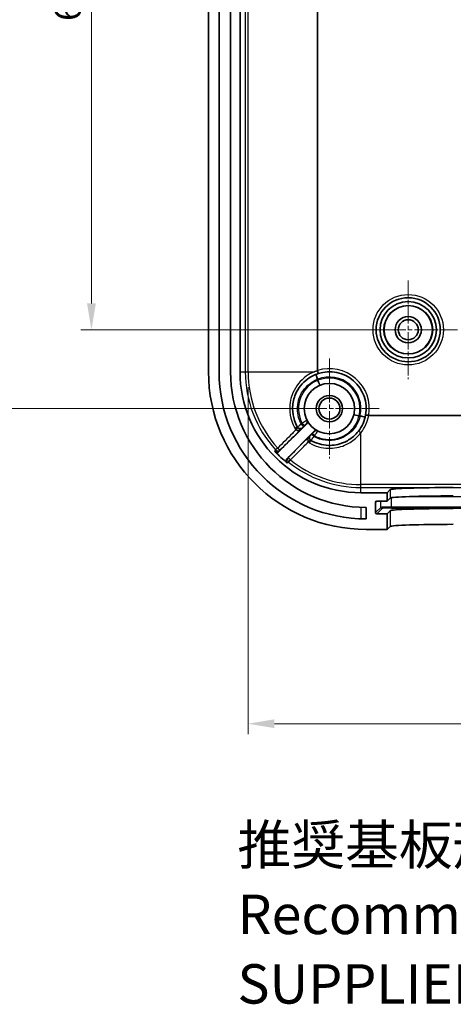
# Model space of a CAD drawing. Units: millimetres. Extents: x 14 to 2401, y 8 to 429.
# Drawn here: x 1214 to 1256, y 196 to 290 of the extents above; entities that cross this region are included whole.
import ezdxf

# ---------------------------------------------------------------- set-up
doc = ezdxf.new("R2010")
doc.units = ezdxf.units.MM
doc.linetypes.add('CHAIN', pattern=[0.3543, 0.2362, -0.0295, 0.0591, -0.0295])
doc.layers.get('Defpoints').update_dxf_attribs({"lineweight": 25})
for name, color, linetype, lineweight in [('Center Mark (ISO)', 131, 'Continuous', 18), ('Dimension (ISO)', 7, 'Continuous', 18), ('Symbol (ISO)', 7, 'Continuous', 18), ('Visible (ISO)', 7, 'Continuous', 35), ('Visible Narrow (ISO)', 7, 'Continuous', 25)]:
    doc.layers.add(name, color=color, linetype=linetype, lineweight=lineweight)
doc.styles.add('Note Text (TK)', font='txt')
doc.dimstyles.new('Default - Method 1b (TK)', dxfattribs={"dimtxt": 2.5, "dimasz": 2.5, "dimexe": 1, "dimexo": 1.5, "dimgap": 1, "dimtad": 1, "dimtoh": 1, "dimrnd": 1e-08, "dimdsep": 46, "dimtxsty": 'Note Text (TK)', "dimcen": 0.09, "dimdle": 5, "dimclrd": 100, "dimclre": 100, "dimclrt": 7, "dimadec": 1, "dimazin": 1, "dimtfac": 1, "dimtmove": 0, "dimatfit": 3, "dimfxl": 1, "dimtolj": 1, "dimlwd": -1, "dimlwe": -1, "dimarcsym": 0})

# ---------------------------------------------------------------- blocks, each defined once
blk = doc.blocks.new('*D49')
at = {"layer": 'Defpoints', "color": 0}
for p in [(1221.22, 322.043), (1251.36, 322.043), (1251.36, 260.043)]:
    blk.add_point(p, dxfattribs=at)
at = {"layer": 'Dimension (ISO)', "color": 100}
for p, q in [((1249.86, 322.043), (1220.22, 322.043)), ((1221.22, 262.543), (1221.22, 319.543)), ((1249.86, 260.043), (1220.22, 260.043))]:
    blk.add_line(p, q, dxfattribs=at)
for points in [[(1220.803, 319.543), (1221.636, 319.543), (1221.22, 322.043)], [(1220.803, 262.543), (1221.636, 262.543), (1221.22, 260.043)]]:
    blk.add_solid(points, dxfattribs=at)
at = {"layer": 'Dimension (ISO)', "color": 7, "insert": (1218.97, 289.417), "char_height": 2.5, "attachment_point": 4, "rotation": 90, "style": 'Note Text (TK)'}
blk.add_mtext('\\A1;62', dxfattribs=at)
blk = doc.blocks.new('*D50')
at = {"layer": 'Defpoints', "color": 0}
for p in [(1208.745, 329.543), (1243.86, 329.543), (1243.86, 252.543)]:
    blk.add_point(p, dxfattribs=at)
at = {"layer": 'Dimension (ISO)', "color": 100}
for p, q in [((1242.36, 329.543), (1207.745, 329.543)), ((1208.745, 255.043), (1208.745, 327.043)), ((1242.36, 252.543), (1207.745, 252.543))]:
    blk.add_line(p, q, dxfattribs=at)
for points in [[(1208.328, 327.043), (1209.162, 327.043), (1208.745, 329.543)], [(1208.328, 255.043), (1209.162, 255.043), (1208.745, 252.543)]]:
    blk.add_solid(points, dxfattribs=at)
at = {"layer": 'Dimension (ISO)', "color": 7, "insert": (1206.495, 289.46), "char_height": 2.5, "attachment_point": 4, "rotation": 90, "style": 'Note Text (TK)'}
blk.add_mtext('\\A1;77', dxfattribs=at)
blk = doc.blocks.new('*D61')
at = {"layer": 'Defpoints', "color": 0}
for p in [(1236.127, 256.043), (1328.592, 256.043), (1328.592, 222.563)]:
    blk.add_point(p, dxfattribs=at)
at = {"layer": 'Dimension (ISO)', "color": 100}
for p, q in [((1236.127, 254.543), (1236.127, 221.563)), ((1328.592, 254.543), (1328.592, 221.563)), ((1238.627, 222.563), (1326.092, 222.563))]:
    blk.add_line(p, q, dxfattribs=at)
for points in [[(1238.627, 222.98), (1238.627, 222.147), (1236.127, 222.563)], [(1326.092, 222.98), (1326.092, 222.147), (1328.592, 222.563)]]:
    blk.add_solid(points, dxfattribs=at)
at = {"layer": 'Dimension (ISO)', "color": 7, "insert": (1263.638, 225.211), "char_height": 2.5, "attachment_point": 4, "style": 'Note Text (TK)'}
blk.add_mtext('\\A1; 有効寸法 / Max dim. 92', dxfattribs=at)

msp = doc.modelspace()

# ---------------------------------------------------------------- linework, layer by layer
at = {"layer": 'Center Mark (ISO)', "linetype": 'CHAIN', "ltscale": 6.963467}
for p, q in [((1251.3596, 264.7434), (1251.3596, 255.3434)), ((1256.0596, 260.0434), (1246.6596, 260.0434))]:
    msp.add_line(p, q, dxfattribs=at)
at = {"layer": 'Center Mark (ISO)', "linetype": 'CHAIN', "ltscale": 7.037547}
for p, q in [((1243.8596, 257.2934), (1243.8596, 247.7934)), ((1248.6096, 252.5434), (1239.1096, 252.5434))]:
    msp.add_line(p, q, dxfattribs=at)
at = {"layer": 'Visible (ISO)'}
for p, q in [((1232.3596, 326.0434), (1232.3596, 256.0434)), ((1233.3596, 256.0434), (1233.3596, 326.0434)), ((1234.4596, 326.0434), (1234.4596, 256.0434)), ((1235.3596, 256.0434), (1235.3596, 326.0434)), ((1242.7164, 256.1673), (1242.7164, 325.9194)), ((1239.09, 248.4808), (1241.6826, 251.0735)), ((1317.1145, 251.9001), (1247.6048, 251.9001)), ((1242.3897, 250.3664), (1239.8341, 247.8107)), ((1249.3596, 244.5434), (1246.8596, 244.5434)), ((1249.3596, 244.5434), (1249.653, 244.8302)), ((1249.3596, 243.745), (1249.3596, 244.5434)), ((1248.2609, 242.6444), (1248.2622, 243.645)), ((1248.3624, 243.745), (1249.3596, 243.745)), ((1249.3596, 243.745), (1249.653, 244.0319)), ((1247.3596, 243.1434), (1247.3596, 242.0434)), ((1249.653, 242.8311), (1249.3596, 242.5443)), ((1249.3596, 242.5443), (1248.3609, 242.5443)), ((1249.3596, 241.0434), (1249.3596, 242.5443)), ((1247.3596, 241.0434), (1249.3596, 241.0434)), ((1249.653, 241.3302), (1249.3596, 241.0434))]:
    msp.add_line(p, q, dxfattribs=at)
for centre, radius in [((1251.3596, 260.0434), 3.05), ((1251.3596, 260.0434), 2.68), ((1251.3596, 260.0434), 2.3), ((1251.3596, 260.0434), 1.25), ((1251.3596, 260.0434), 0.95), ((1243.8596, 252.5434), 2.4), ((1243.8596, 252.5434), 1.25), ((1243.8596, 252.5434), 1)]:
    msp.add_circle(centre, radius, dxfattribs=at)
for centre, radius, start, end in [((1247.3596, 256.0434), 15, 180, 270), ((1247.3596, 256.0434), 14, 180, 270), ((1247.3596, 256.0434), 12.9, 180, 270), ((1246.8596, 256.0434), 11.5, 180, 270), ((1243.8596, 252.5434), 3.5, 350.053433, 107.688998), ((1243.8596, 252.5434), 3.5, 322.136354, 350.053433), ((1246.8596, 256.0434), 11.1508, 222.642256, 231.102304)]:
    msp.add_arc(centre, radius, start, end, dxfattribs=at)
for centre, major_axis, ratio, start_param, end_param in [((1255.6492, 244.8227), (-6, 0), 0.0349208, 4.712389, 6.2474862), ((1248.3622, 243.645), (-0.0716, -0.07), 0.9987548, 3.9376016, 5.5083979), ((1255.6492, 244.0244), (6, 0), 0.0349208, 1.5707963, 3.1058935), ((1248.361, 242.6444), (-0.0716, -0.07), 0.9987548, 5.5083979, 7.0791942), ((1255.6492, 242.8237), (-6, 0), 0.0349208, 4.712389, 6.2474862), ((1255.6492, 241.3227), (6, 0), 0.0349208, 1.5707963, 3.1058935)]:
    msp.add_ellipse(centre, major_axis=major_axis, ratio=ratio, start_param=start_param, end_param=end_param, dxfattribs=at)
for points, knots in [([(1240.3618, 252.6668), (1240.377, 253.0976), (1240.4727, 253.5254), (1240.8887, 254.4966), (1241.2924, 255.003), (1242.1004, 255.5923), (1242.4391, 255.764), (1242.7962, 255.8779)], [4.99694212, 4.99694212, 4.99694212, 4.99694212, 5.13749418, 5.13749418, 5.34161978, 5.34161978, 5.46410974, 5.46410974, 5.46410974, 5.46410974]), ([(1242.7164, 256.1494), (1242.632, 256.1244), (1242.5485, 256.0966), (1242.4458, 256.0587), (1242.4258, 256.0511), (1242.4059, 256.0434)], [0.190398354, 0.190398354, 0.190398354, 0.190398354, 0.216942213, 0.216942213, 0.223369305, 0.223369305, 0.223369305, 0.223369305]), ([(1242.722, 256.1511), (1242.7204, 256.1531), (1242.719, 256.1555), (1242.717, 256.1606), (1242.7164, 256.1642), (1242.7164, 256.1673)], [0.630102309, 0.630102309, 0.630102309, 0.630102309, 0.6308206374, 0.6308206374, 0.6317476638, 0.6317476638, 0.6317476638, 0.6317476638]), ([(1242.7962, 255.8779), (1242.7962, 255.8779), (1242.7962, 255.8779), (1242.7976, 255.8786), (1242.7969, 255.8858), (1242.7913, 255.9131), (1242.7861, 255.9338), (1242.7719, 255.9859), (1242.763, 256.0169), (1242.7433, 256.0828), (1242.7329, 256.1167), (1242.722, 256.1511)], [-0.046419, -0.046419, -0.046419, -0.046419, -0.046204055, -0.046204055, -0.03515138, -0.03515138, -0.02342518, -0.02342518, -0.011710173, -0.011710173, -0.00085434, -0.00085434, -0.00085434, -0.00085434]), ([(1240.8299, 250.7911), (1240.7139, 250.9917), (1240.6178, 251.2038), (1240.4251, 251.7746), (1240.3627, 252.1447), (1240.3594, 252.5657), (1240.36, 252.6163), (1240.3618, 252.6668)], [4.78419986, 4.78419986, 4.78419986, 4.78419986, 4.8596901, 4.8596901, 4.98047448, 4.98047448, 4.99694212, 4.99694212, 4.99694212, 4.99694212]), ([(1241.6826, 251.0735), (1241.7103, 251.1011), (1241.7322, 251.1338), (1241.7624, 251.2059), (1241.7702, 251.2446), (1241.7707, 251.3082), (1241.7678, 251.3327), (1241.7562, 251.3805), (1241.7474, 251.4036), (1241.736, 251.4254)], [0, 0, 0, 0, 0.011719225, 0.011719225, 0.023438616, 0.023438616, 0.030815302, 0.030815302, 0.038191989, 0.038191989, 0.038191989, 0.038191989]), ([(1247.307, 251.9388), (1247.307, 251.9389), (1247.3071, 251.9389), (1247.3076, 251.9405), (1247.3154, 251.9408), (1247.3448, 251.9387), (1247.3664, 251.9364), (1247.4208, 251.9293), (1247.453, 251.9246), (1247.5239, 251.9135), (1247.5619, 251.9072), (1247.6003, 251.9005)], [-0.000216902, -0.000216902, -0.000216902, -0.000216902, 0, 0, 0.011498473, 0.011498473, 0.023210863, 0.023210863, 0.034917735, 0.034917735, 0.046621388, 0.046621388, 0.046621388, 0.046621388]), ([(1246.6228, 250.3951), (1246.4797, 250.2111), (1246.3181, 250.0413), (1245.8582, 249.646), (1245.536, 249.4483), (1244.7416, 249.1217), (1244.2536, 249.0318), (1243.1871, 249.0598), (1242.6105, 249.2226), (1242.1073, 249.5136)], [0, 0, 0, 0, 0.07611436, 0.07611436, 0.19789734, 0.19789734, 0.35621521, 0.35621521, 0.54556026, 0.54556026, 0.54556026, 0.54556026]), ([(1242.7416, 250.4197), (1242.7071, 250.4379), (1242.6693, 250.4492), (1242.5915, 250.4566), (1242.5522, 250.4527), (1242.4913, 250.4342), (1242.4688, 250.4242), (1242.4266, 250.3989), (1242.4071, 250.3838), (1242.3897, 250.3664)], [0, 0, 0, 0, 0.011719688, 0.011719688, 0.023439284, 0.023439284, 0.030815654, 0.030815654, 0.038192008, 0.038192008, 0.038192008, 0.038192008]), ([(1238.6571, 248.4896), (1238.6836, 248.4609), (1238.7154, 248.4376), (1238.7861, 248.4046), (1238.8244, 248.3951), (1238.9024, 248.3914), (1238.9414, 248.3972), (1238.9992, 248.4177), (1239.0193, 248.4274), (1239.0569, 248.4512), (1239.0743, 248.4651), (1239.09, 248.4808)], [0, 0, 0, 0, 0.011712675, 0.011712675, 0.02342641, 0.02342641, 0.035146478, 0.035146478, 0.041816954, 0.041816954, 0.048488041, 0.048488041, 0.048488041, 0.048488041]), ([(1239.8341, 247.8107), (1239.8064, 247.7831), (1239.7845, 247.7503), (1239.7543, 247.6781), (1239.7464, 247.6395), (1239.7459, 247.5613), (1239.7533, 247.5226), (1239.7774, 247.4627), (1239.7899, 247.4404), (1239.8202, 247.3995), (1239.8379, 247.3811), (1239.8577, 247.3651)], [0, 0, 0, 0, 0.011733254, 0.011733254, 0.023460605, 0.023460605, 0.035179712, 0.035179712, 0.042817866, 0.042817866, 0.050456029, 0.050456029, 0.050456029, 0.050456029])]:
    msp.add_open_spline(points, degree=3, knots=knots, dxfattribs=at)
for points in [[(1242.7164, 256.1494), (1242.7182, 256.15), (1242.7201, 256.1505), (1242.722, 256.1511)], [(1247.6003, 251.9005), (1247.6018, 251.9002), (1247.6034, 251.9001), (1247.6048, 251.9001)]]:
    msp.add_open_spline(points, degree=3, dxfattribs=at)
at = {"layer": 'Visible Narrow (ISO)'}
for p, q in [((1235.8533, 326.0434), (1235.8533, 256.0434)), ((1236.1269, 256.0434), (1236.1269, 326.0434)), ((1235.3596, 256.0434), (1235.8533, 256.0434)), ((1235.8533, 256.0434), (1236.1269, 256.0434)), ((1236.1269, 256.0434), (1242.4059, 256.0434)), ((1242.5716, 255.7977), (1242.7556, 255.3328)), ((1242.7127, 255.3254), (1242.7556, 255.3328)), ((1242.7742, 255.2326), (1242.7315, 255.2241)), ((1242.7742, 255.2326), (1242.9614, 254.7689)), ((1246.1964, 251.996), (1246.6832, 251.882)), ((1246.6814, 251.8385), (1246.6832, 251.882)), ((1246.7851, 251.8789), (1246.7844, 251.8354)), ((1246.7851, 251.8789), (1247.2727, 251.7682)), ((1246.8596, 245.3107), (1246.8596, 250.2371)), ((1238.946, 248.7932), (1238.7442, 248.6084)), ((1239.9782, 247.4535), (1240.1493, 247.6671)), ((1317.8596, 245.3107), (1246.8596, 245.3107)), ((1246.8596, 245.037), (1246.8596, 245.3107)), ((1246.8596, 244.5434), (1246.8596, 245.037)), ((1246.8596, 245.037), (1317.8596, 245.037)), ((1249.653, 244.8302), (1249.653, 244.0319)), ((1248.2622, 243.645), (1248.3645, 243.745)), ((1248.7674, 243.1395), (1248.7674, 243.745)), ((1249.7667, 243.1732), (1249.7667, 244.0657)), ((1251.4071, 244.1726), (1313.3122, 244.1726)), ((1246.8596, 243.1531), (1246.8596, 242.0523)), ((1248.7674, 243.1395), (1248.2609, 242.6444)), ((1248.3609, 242.5443), (1248.8673, 243.0395)), ((1249.653, 242.8311), (1249.653, 241.3302)), ((1249.7667, 243.0697), (1249.7667, 243.1732)), ((1314.9526, 243.1732), (1249.7667, 243.1732)), ((1249.7667, 243.0697), (1314.9526, 243.0697))]:
    msp.add_line(p, q, dxfattribs=at)
for radius in [3.35, 2.3282]:
    msp.add_circle((1251.3596, 260.0434), radius, dxfattribs=at)
for centre, radius, start, end in [((1246.8596, 256.0434), 11.0064, 180, 222.494465), ((1246.8596, 256.0434), 10.7327, 180, 222.494465), ((1243.8596, 252.5434), 3.8, 350.25388, 107.509367), ((1246.8596, 256.0434), 4.2087, 189.822366, 191.225021), ((1243.8596, 252.5434), 3, 347.204053, 111.593358), ((1246.8596, 256.0434), 4.1651, 189.822366, 191.225021), ((1243.8596, 252.5434), 2.9, 346.817261, 111.98015), ((1246.8596, 256.0434), 4.2087, 267.57239, 268.975045), ((1246.8596, 256.0434), 4.1651, 267.57239, 268.975045), ((1243.8596, 252.5695), 3.8, 322.136354, 349.859579), ((1246.8596, 256.0434), 11.0064, 231.301485, 270), ((1246.8596, 256.0434), 10.7327, 231.301485, 270)]:
    msp.add_arc(centre, radius, start, end, dxfattribs=at)
for centre, major_axis, ratio, start_param, end_param in [((1242.7556, 255.3328), (-0.184, 0.4649), 0.0853364, 0, 1.5530156), ((1242.7742, 255.2326), (0.1871, -0.4637), 0.0856361, 4.696124, 6.2831853), ((1246.6832, 251.882), (-0.4868, 0.114), 0.0856361, 0, 1.5870614), ((1241.2226, 251.0777), (0.2122, -0.212), 0.0869803, 4.7068411, 6.2779294), ((1241.2962, 251.1514), (0.2122, -0.212), 0.0869754, 4.7067632, 6.2779294), ((1241.4573, 251.311), (0.2121, 0.2121), 0.9999877, 4.712389, 5.9717609), ((1246.7851, 251.8789), (0.4876, -0.1107), 0.0853364, 4.7301697, 6.2831853), ((1240.5702, 250.6409), (0.2597, 0.1502), 0.0161189, 0, 1.4850278), ((1240.6654, 250.5169), (0.2121, 0.2122), 0.0049986, 4.7995125, 6.2817853), ((1241.0889, 250.9425), (-0.2598, -0.1501), 0.9999853, 0, 1.832285), ((1242.3937, 249.9061), (-0.212, 0.2122), 0.0860946, 0.0052555, 1.5844064), ((1242.4674, 249.9797), (-0.212, 0.2122), 0.086065, 0.0052555, 1.5845934), ((1242.6273, 250.141), (0.2121, 0.2121), 0.9999877, 0.3114093, 1.5707963), ((1246.8596, 250.211), (-0.2368, 0.1841), 0.0689058, 4.7659094, 6.2831853), ((1241.8363, 249.3461), (0.2106, 0.2136), 0.0117536, 0.0013614, 1.4843231), ((1242.2588, 249.7726), (-0.1501, -0.2598), 0.9999853, 4.4509111, 6.2831853), ((1241.9571, 249.254), (0.1502, 0.2597), 0.0088229, 4.7992094, 6.2831853), ((1238.9652, 248.8109), (0.241, -0.1786), 0.999368, 4.5210399, 6.1353559), ((1238.9652, 248.8109), (0.2122, -0.212), 0.0870713, 4.708539, 6.2779294), ((1240.1657, 247.6875), (-0.1791, 0.2407), 0.9993493, 0.1456776, 1.826203), ((1240.1657, 247.6875), (-0.212, 0.2122), 0.0866288, 0.0052557, 1.5804021), ((1249.7667, 243.1383), (-1, 0), 0.0348995, 4.712389, 6.2475079), ((1248.8673, 243.1394), (-0.0699, 0.0715), 0.9987548, 0.7960089, 2.3668052), ((1249.7667, 243.0383), (-0.9, 0), 0.0348995, 4.712389, 6.2475079)]:
    msp.add_ellipse(centre, major_axis=major_axis, ratio=ratio, start_param=start_param, end_param=end_param, dxfattribs=at)
for points, knots in [([(1242.4059, 256.0434), (1242.1376, 255.9306), (1241.8822, 255.7868), (1241.0983, 255.2178), (1240.6597, 254.6699), (1240.1854, 253.5684), (1240.0795, 253.0464), (1240.0856, 252.1236), (1240.1527, 251.7229), (1240.3608, 251.1048), (1240.4646, 250.8751), (1240.59, 250.6579)], [-5.42930519, -5.42930519, -5.42930519, -5.42930519, -5.34161978, -5.34161978, -5.13749418, -5.13749418, -4.98047448, -4.98047448, -4.8596901, -4.8596901, -4.78419986, -4.78419986, -4.78419986, -4.78419986]), ([(1241.2029, 251.0604), (1241.0892, 251.2651), (1240.9993, 251.483), (1240.7888, 252.2288), (1240.7851, 252.7885), (1241.0318, 253.7109), (1241.2228, 254.0888), (1241.6801, 254.661), (1241.9186, 254.8777), (1242.3512, 255.1601), (1242.5283, 255.252), (1242.7127, 255.3254)], [-2.39937138, -2.39937138, -2.39937138, -2.39937138, -2.32950118, -2.32950118, -2.16799924, -2.16799924, -2.04376698, -2.04376698, -1.94820371, -1.94820371, -1.88847666, -1.88847666, -1.88847666, -1.88847666]), ([(1242.7315, 255.2241), (1242.085, 254.9617), (1241.5393, 254.4557), (1240.8843, 253.1388), (1240.8297, 252.3089), (1241.1339, 251.425), (1241.1993, 251.2764), (1241.2766, 251.1341)], [-1.82552352, -1.82552352, -1.82552352, -1.82552352, -1.61552183, -1.61552183, -1.38477459, -1.38477459, -1.33648081, -1.33648081, -1.33648081, -1.33648081]), ([(1241.2029, 251.0604), (1241.1822, 251.0456), (1241.1616, 251.0309), (1241.0645, 250.9613), (1240.9929, 250.9095), (1240.8963, 250.8397), (1240.8645, 250.8167), (1240.8352, 250.7961), (1240.8293, 250.7921), (1240.8291, 250.7924)], [0, 0, 0, 0, 0.003169403, 0.003169403, 0.015231271, 0.015231271, 0.024509632, 0.024509632, 0.030308607, 0.030308607, 0.030308607, 0.030308607]), ([(1241.2766, 251.1341), (1241.2643, 251.1219), (1241.252, 251.1096), (1241.2275, 251.085), (1241.2152, 251.0727), (1241.2029, 251.0604)], [-0.010458805, -0.010458805, -0.010458805, -0.010458805, -0.005229402, -0.005229402, 0, 0, 0, 0]), ([(1241.7242, 251.448), (1241.7244, 251.4476), (1241.7213, 251.445), (1241.6958, 251.4261), (1241.6465, 251.392), (1241.5274, 251.3095), (1241.4654, 251.2665), (1241.3597, 251.1926), (1241.3178, 251.1633), (1241.2766, 251.1341)], [0, 0, 0, 0, 0.004340694, 0.004340694, 0.017454276, 0.017454276, 0.027541647, 0.027541647, 0.033846254, 0.033846254, 0.033846254, 0.033846254]), ([(1241.5083, 250.9393), (1241.5231, 250.9541), (1241.5381, 250.9691), (1241.576, 251.0069), (1241.5982, 251.029), (1241.641, 251.0714), (1241.6587, 251.0889), (1241.6682, 251.0979), (1241.6694, 251.099), (1241.6694, 251.0989)], [-0.033846254, -0.033846254, -0.033846254, -0.033846254, -0.027541647, -0.027541647, -0.017454276, -0.017454276, -0.004340694, -0.004340694, 0, 0, 0, 0]), ([(1246.7844, 251.8354), (1246.5852, 250.9667), (1245.9747, 250.1994), (1244.4779, 249.4717), (1243.6547, 249.4132), (1242.7332, 249.71), (1242.5511, 249.789), (1242.3784, 249.885)], [-1.88847666, -1.88847666, -1.88847666, -1.88847666, -1.62026286, -1.62026286, -1.39028562, -1.39028562, -1.33134611, -1.33134611, -1.33134611, -1.33134611]), ([(1242.4521, 249.9586), (1242.7866, 249.7769), (1243.1568, 249.6614), (1244.0474, 249.5655), (1244.5736, 249.649), (1245.4036, 250.0212), (1245.7304, 250.2571), (1246.2022, 250.7714), (1246.3717, 251.0271), (1246.5762, 251.4747), (1246.6379, 251.6545), (1246.6814, 251.8385)], [-2.35927004, -2.35927004, -2.35927004, -2.35927004, -2.24571483, -2.24571483, -2.09184196, -2.09184196, -1.97347821, -1.97347821, -1.88242917, -1.88242917, -1.82552352, -1.82552352, -1.82552352, -1.82552352]), ([(1240.6849, 250.5343), (1240.5693, 250.4185), (1240.4537, 250.3027), (1240.3381, 250.187), (1239.874, 249.7224), (1239.41, 249.2578), (1238.946, 248.7932)], [-0.54873594, -0.54873594, -0.54873594, -0.54873594, -0.49946141, -0.49946141, -0.49946141, -0.30172259, -0.30172259, -0.30172259, -0.30172259]), ([(1239.1774, 248.5988), (1239.6415, 249.0633), (1240.1055, 249.5278), (1240.5696, 249.9923), (1240.8142, 250.2371), (1241.0587, 250.4818), (1241.3032, 250.7265)], [0.30172259, 0.30172259, 0.30172259, 0.30172259, 0.49946141, 0.49946141, 0.49946141, 0.60364657, 0.60364657, 0.60364657, 0.60364657]), ([(1240.59, 250.6579), (1240.6031, 250.6353), (1240.6176, 250.6136), (1240.6493, 250.5723), (1240.6665, 250.5527), (1240.6849, 250.5343)], [0, 0, 0, 0, 0.007839278, 0.007839278, 0.015678556, 0.015678556, 0.015678556, 0.015678556]), ([(1240.6849, 250.5343), (1240.7269, 250.4924), (1240.7941, 250.4767), (1240.9044, 250.488), (1240.9459, 250.4987), (1240.9868, 250.5141), (1241.0356, 250.5325), (1241.0838, 250.5575), (1241.1919, 250.6264), (1241.2504, 250.6739), (1241.3032, 250.7265)], [0, 0, 0, 0, 0.03558075, 0.03558075, 0.05558868, 0.05558868, 0.05558868, 0.07942772, 0.07942772, 0.11117737, 0.11117737, 0.11117737, 0.11117737]), ([(1240.8775, 250.7291), (1240.8683, 250.7383), (1240.8596, 250.7481), (1240.8437, 250.7689), (1240.8364, 250.7798), (1240.8299, 250.7911)], [-0.015678556, -0.015678556, -0.015678556, -0.015678556, -0.007839278, -0.007839278, 0, 0, 0, 0]), ([(1241.3032, 250.7265), (1241.2754, 250.6993), (1241.2422, 250.6772), (1241.1761, 250.6508), (1241.1453, 250.6434), (1241.1125, 250.6412), (1241.0849, 250.6393), (1241.0558, 250.6412), (1240.9744, 250.6591), (1240.9195, 250.6871), (1240.8775, 250.7291)], [-0.11117737, -0.11117737, -0.11117737, -0.11117737, -0.07942772, -0.07942772, -0.05558868, -0.05558868, -0.05558868, -0.03558075, -0.03558075, 0, 0, 0, 0]), ([(1241.301, 250.7304), (1241.3009, 250.7305), (1241.3029, 250.7326), (1241.3133, 250.7433), (1241.3247, 250.7549), (1241.3593, 250.7899), (1241.385, 250.8158), (1241.4199, 250.8507), (1241.4272, 250.8581), (1241.4347, 250.8656)], [-0.030308607, -0.030308607, -0.030308607, -0.030308607, -0.024509632, -0.024509632, -0.015231271, -0.015231271, -0.003169403, -0.003169403, 0, 0, 0, 0]), ([(1241.4347, 250.8656), (1241.447, 250.8779), (1241.4592, 250.8901), (1241.4838, 250.9147), (1241.496, 250.927), (1241.5083, 250.9393)], [0, 0, 0, 0, 0.005229402, 0.005229402, 0.010458805, 0.010458805, 0.010458805, 0.010458805]), ([(1241.9724, 249.2752), (1242.5171, 248.9603), (1243.1415, 248.7845), (1244.2961, 248.7556), (1244.8243, 248.8536), (1245.6841, 249.2088), (1246.0328, 249.4236), (1246.5303, 249.853), (1246.705, 250.0373), (1246.8596, 250.2371)], [-0.54556026, -0.54556026, -0.54556026, -0.54556026, -0.35621521, -0.35621521, -0.19789734, -0.19789734, -0.07611436, -0.07611436, 0, 0, 0, 0]), ([(1242.1816, 250.1182), (1242.1669, 250.1035), (1242.1523, 250.0889), (1242.1164, 250.0532), (1242.0964, 250.0334), (1242.0594, 249.9968), (1242.0469, 249.9846), (1242.0466, 249.9847)], [-0.030256901, -0.030256901, -0.030256901, -0.030256901, -0.023975777, -0.023975777, -0.013925978, -0.013925978, 0, 0, 0, 0]), ([(1242.2553, 250.1919), (1242.243, 250.1796), (1242.2307, 250.1673), (1242.2062, 250.1428), (1242.1939, 250.1305), (1242.1816, 250.1182)], [0, 0, 0, 0, 0.005228019, 0.005228019, 0.010456038, 0.010456038, 0.010456038, 0.010456038]), ([(1242.4151, 250.3532), (1242.4152, 250.3531), (1242.4133, 250.351), (1242.4032, 250.3406), (1242.392, 250.3292), (1242.3579, 250.2948), (1242.3327, 250.2694), (1242.2892, 250.2257), (1242.2721, 250.2087), (1242.2553, 250.1919)], [-0.033899599, -0.033899599, -0.033899599, -0.033899599, -0.028186179, -0.028186179, -0.019044709, -0.019044709, -0.007160797, -0.007160797, 0, 0, 0, 0]), ([(1242.3897, 250.3664), (1242.3902, 250.3661), (1242.3906, 250.3659), (1242.391, 250.3657), (1242.395, 250.3636), (1242.399, 250.3615), (1242.4071, 250.3573), (1242.4111, 250.3552), (1242.4151, 250.3532)], [0.46984996, 0.46984996, 0.46984996, 0.46984996, 0.49559051, 0.49559051, 0.49559051, 0.74338576, 0.74338576, 0.99118101, 0.99118101, 0.99118101, 0.99118101]), ([(1242.4521, 249.9586), (1242.4852, 250.0054), (1242.5186, 250.053), (1242.6034, 250.1749), (1242.6522, 250.2459), (1242.7181, 250.3419), (1242.7398, 250.3737), (1242.7599, 250.4025), (1242.7639, 250.4081), (1242.7642, 250.408)], [0, 0, 0, 0, 0.007160797, 0.007160797, 0.019044709, 0.019044709, 0.028186179, 0.028186179, 0.033899599, 0.033899599, 0.033899599, 0.033899599]), ([(1242.0428, 249.987), (1241.7744, 249.7188), (1241.5059, 249.4506), (1241.2375, 249.1824), (1240.8095, 248.7548), (1240.3815, 248.3272), (1239.9535, 247.8996)], [0.33801979, 0.33801979, 0.33801979, 0.33801979, 0.45227866, 0.45227866, 0.45227866, 0.63446109, 0.63446109, 0.63446109, 0.63446109]), ([(1240.1493, 247.6671), (1240.5774, 248.0946), (1241.0056, 248.522), (1241.4337, 248.9495), (1241.5731, 249.0887), (1241.7125, 249.2278), (1241.8519, 249.367)], [-0.63446109, -0.63446109, -0.63446109, -0.63446109, -0.45227866, -0.45227866, -0.45227866, -0.39296933, -0.39296933, -0.39296933, -0.39296933]), ([(1242.0428, 249.987), (1242.0027, 249.9467), (1241.9655, 249.9031), (1241.9006, 249.8126), (1241.8723, 249.7653), (1241.828, 249.67), (1241.8116, 249.6215), (1241.7974, 249.5382), (1241.7963, 249.5027), (1241.8055, 249.4449), (1241.8133, 249.4217), (1241.8327, 249.3886), (1241.8416, 249.377), (1241.8519, 249.367)], [-0.00039802, -0.00039802, -0.00039802, -0.00039802, 0.0237654, 0.0237654, 0.04753823, 0.04753823, 0.07086541, 0.07086541, 0.08880939, 0.08880939, 0.10261245, 0.10261245, 0.11123937, 0.11123937, 0.11123937, 0.11123937]), ([(1241.8519, 249.367), (1241.87, 249.3492), (1241.8891, 249.3326), (1241.9294, 249.3019), (1241.9505, 249.2878), (1241.9724, 249.2752)], [0, 0, 0, 0, 0.00761754, 0.00761754, 0.01523508, 0.01523508, 0.01523508, 0.01523508]), ([(1242.0469, 249.5597), (1242.0366, 249.5698), (1242.027, 249.5807), (1242.0044, 249.6106), (1241.9929, 249.6302), (1241.9719, 249.6764), (1241.9643, 249.7032), (1241.955, 249.7633), (1241.9558, 249.7964), (1241.9665, 249.8585), (1241.9767, 249.8879), (1242.0043, 249.9414), (1242.022, 249.9658), (1242.0428, 249.987)], [-0.11123937, -0.11123937, -0.11123937, -0.11123937, -0.10261245, -0.10261245, -0.08880939, -0.08880939, -0.07086541, -0.07086541, -0.04753823, -0.04753823, -0.0237654, -0.0237654, 0.00039802, 0.00039802, 0.00039802, 0.00039802]), ([(1242.1073, 249.5136), (1242.0963, 249.52), (1242.0857, 249.5271), (1242.0655, 249.5425), (1242.0559, 249.5508), (1242.0469, 249.5597)], [-0.01523508, -0.01523508, -0.01523508, -0.01523508, -0.00761754, -0.00761754, 0, 0, 0, 0]), ([(1242.1087, 249.5128), (1242.1084, 249.513), (1242.1335, 249.5472), (1242.2079, 249.649), (1242.2481, 249.7042), (1242.3199, 249.8034), (1242.349, 249.8439), (1242.3784, 249.885)], [0, 0, 0, 0, 0.013925978, 0.013925978, 0.023975777, 0.023975777, 0.030256901, 0.030256901, 0.030256901, 0.030256901]), ([(1242.3784, 249.885), (1242.3906, 249.8972), (1242.4029, 249.9095), (1242.4275, 249.934), (1242.4398, 249.9463), (1242.4521, 249.9586)], [-0.010456038, -0.010456038, -0.010456038, -0.010456038, -0.005228019, -0.005228019, 0, 0, 0, 0]), ([(1238.7442, 248.6084), (1238.7306, 248.5899), (1238.7171, 248.5714), (1238.6881, 248.5319), (1238.6726, 248.5107), (1238.6571, 248.4896)], [-1.4444224, -1.4444224, -1.4444224, -1.4444224, -1.25147084, -1.25147084, -1.03065004, -1.03065004, -1.03065004, -1.03065004]), ([(1239.09, 248.4808), (1239.1055, 248.5018), (1239.121, 248.5227), (1239.1501, 248.562), (1239.1637, 248.5804), (1239.1774, 248.5988)], [1.03154051, 1.03154051, 1.03154051, 1.03154051, 1.25147084, 1.25147084, 1.4444224, 1.4444224, 1.4444224, 1.4444224]), ([(1239.9535, 247.8996), (1239.9349, 247.8857), (1239.9163, 247.8719), (1239.8765, 247.8423), (1239.8553, 247.8265), (1239.8341, 247.8107)], [0.1878278, 0.1878278, 0.1878278, 0.1878278, 0.38085065, 0.38085065, 0.6007173, 0.6007173, 0.6007173, 0.6007173]), ([(1239.8577, 247.3651), (1239.8791, 247.3808), (1239.9005, 247.3965), (1239.9407, 247.426), (1239.9595, 247.4397), (1239.9782, 247.4535)], [-0.60160778, -0.60160778, -0.60160778, -0.60160778, -0.38085065, -0.38085065, -0.1878278, -0.1878278, -0.1878278, -0.1878278])]:
    msp.add_open_spline(points, degree=3, knots=knots, dxfattribs=at)
for points in [[(1241.6694, 251.0989), (1241.6738, 251.0904), (1241.6782, 251.0819), (1241.6826, 251.0735)], [(1241.3032, 250.7265), (1241.3025, 250.7278), (1241.3017, 250.7291), (1241.301, 250.7304)], [(1242.0466, 249.9847), (1242.0454, 249.9855), (1242.0441, 249.9862), (1242.0428, 249.987)]]:
    msp.add_open_spline(points, degree=3, dxfattribs=at)

# ---------------------------------------------------------------- texts
at = {"layer": 'Symbol (ISO)', "color": 7, "insert": (1235.1177, 203.938), "char_height": 3.75, "width": 117.500002, "attachment_point": 4, "line_spacing_factor": 1.058182, "style": 'Note Text (TK)'}
msp.add_mtext('{推奨基板形状\u3000* 販売していません\\PRecommended PCB dimension\u3000* NOT SUPPLIED}', dxfattribs=at)

# ---------------------------------------------------------------- dimensions: what is measured, and where the dimension line sits
at = {"layer": 'Dimension (ISO)', "color": 100}
for base, p1, p2, picture, middle in [((1208.7451, 329.5434), (1243.8596, 252.5434), (1243.8596, 329.5434), '*D50', (1208.7451, 291.0434)), ((1221.2198, 322.0434), (1251.3596, 260.0434), (1251.3596, 322.0434), '*D49', (1221.2198, 291.0434))]:
    dim = msp.add_linear_dim(base=base, p1=p1, p2=p2, angle=90, dimstyle='Default - Method 1b (TK)', override={"dimtoh": 0, "dimdec": 2, "dimtp": 0, "dimtm": 0, "dimtdec": 2, "dimtofl": 0, "dimatfit": 1}, dxfattribs=at)
    dim.commit()
    dim.dimension.update_dxf_attribs({"geometry": picture, "text_midpoint": middle, "dimtype": 160})
dim = msp.add_linear_dim(base=(1328.5924, 222.5632), p1=(1236.1269, 256.0434), p2=(1328.5924, 256.0434), text=' 有効寸法 / Max dim. 92', dimstyle='Default - Method 1b (TK)', override={"dimtoh": 0, "dimdec": 2, "dimtp": 0, "dimtm": 0, "dimtdec": 2, "dimtofl": 0, "dimatfit": 1}, dxfattribs=at)
dim.commit()
dim.dimension.update_dxf_attribs({"geometry": '*D61', "text_midpoint": (1282.3596, 222.5632), "dimtype": 160})

doc.saveas('drawing.dxf')
